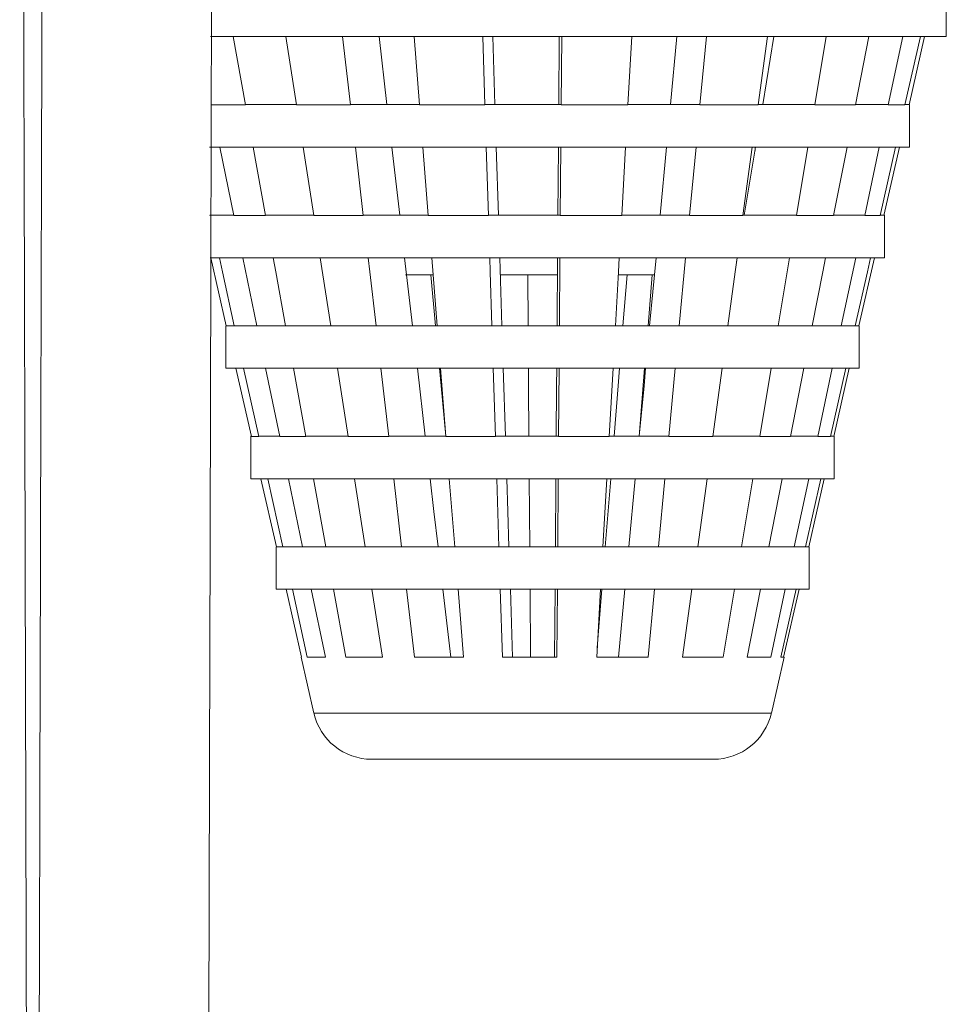
# Model space of a CAD drawing. Units: millimetres. Extents: x -356 to 682, y -831 to 899.
# Drawn here: x 395 to 406, y -243 to -231 of the extents above; entities that cross this region are included whole.
import ezdxf

# ---------------------------------------------------------------- set-up
doc = ezdxf.new("R2010")
doc.units = ezdxf.units.MM

msp = doc.modelspace()

# ---------------------------------------------------------------- linework, layer by layer
at = {"color": 7, "linetype": 'Continuous', "lineweight": 18}
for p, q in [((405.959, -231.22), (405.959, -230.82)), ((397.304, -231.22), (405.959, -231.22)), ((397.714, -232.023), (397.568, -231.22)), ((398.19, -231.22), (398.315, -232.023)), ((398.95, -232.023), (398.857, -231.22)), ((399.285, -231.22), (399.378, -232.02)), ((399.697, -231.22), (399.761, -232.023)), ((400.53, -232.023), (400.505, -231.22)), ((400.623, -231.22), (400.648, -232.02)), ((401.4, -232.02), (401.406, -231.22)), ((401.434, -231.22), (401.428, -232.023)), ((402.214, -232.023), (402.259, -231.22)), ((402.714, -232.02), (402.789, -231.22)), ((403.137, -231.22), (403.061, -232.023)), ((403.744, -232.023), (403.854, -231.22)), ((403.799, -232.02), (403.932, -231.22)), ((404.546, -231.22), (404.413, -232.023)), ((404.889, -232.023), (405.046, -231.22)), ((405.448, -231.22), (405.277, -232.023)), ((405.473, -232.023), (405.654, -231.22)), ((405.704, -231.22), (405.521, -232.023)), ((397.309, -232.023), (397.714, -232.023)), ((397.714, -232.023), (397.714, -232.02)), ((397.714, -232.02), (398.315, -232.02)), ((398.315, -232.023), (398.95, -232.023)), ((398.95, -232.023), (398.95, -232.02)), ((398.95, -232.02), (399.761, -232.02)), ((399.761, -232.023), (400.53, -232.023)), ((400.53, -232.023), (400.53, -232.02)), ((400.53, -232.02), (401.428, -232.02)), ((401.428, -232.02), (401.428, -232.023)), ((401.428, -232.023), (402.214, -232.023)), ((402.214, -232.02), (403.061, -232.02)), ((403.061, -232.02), (403.061, -232.023)), ((403.061, -232.023), (403.744, -232.023)), ((403.744, -232.02), (404.413, -232.02)), ((404.413, -232.02), (404.413, -232.023)), ((404.413, -232.023), (404.889, -232.023)), ((404.889, -232.02), (405.277, -232.02)), ((405.277, -232.02), (405.277, -232.023)), ((405.277, -232.023), (405.473, -232.023)), ((405.473, -232.02), (405.527, -232.02)), ((405.527, -232.52), (405.527, -232.02)), ((397.289, -232.52), (405.527, -232.52)), ((397.412, -232.52), (397.578, -233.323)), ((397.95, -233.323), (397.805, -232.52)), ((398.392, -232.52), (398.517, -233.323)), ((399.1, -233.323), (399.008, -232.52)), ((399.436, -232.52), (399.528, -233.32)), ((399.801, -232.52), (399.865, -233.323)), ((400.572, -233.323), (400.546, -232.52)), ((400.664, -232.52), (400.69, -233.32)), ((401.39, -233.32), (401.396, -232.52)), ((401.424, -232.52), (401.418, -233.323)), ((402.14, -233.323), (402.185, -232.52)), ((402.592, -233.32), (402.667, -232.52)), ((403.015, -232.52), (402.939, -233.323)), ((403.567, -233.323), (403.676, -232.52)), ((403.583, -233.32), (403.716, -232.52)), ((403.709, -232.56), (403.709, -232.52)), ((404.33, -232.52), (404.197, -233.323)), ((404.634, -233.323), (404.791, -232.52)), ((405.171, -232.52), (405, -233.323)), ((405.181, -233.323), (405.361, -232.52)), ((405.408, -232.52), (405.226, -233.323)), ((397.296, -233.32), (397.578, -233.32)), ((397.296, -233.323), (397.296, -233.32)), ((397.578, -233.323), (397.95, -233.323)), ((397.95, -233.323), (397.95, -233.32)), ((397.95, -233.32), (398.517, -233.32)), ((398.517, -233.323), (399.1, -233.323)), ((399.1, -233.323), (399.1, -233.32)), ((399.1, -233.32), (399.865, -233.32)), ((399.865, -233.323), (400.572, -233.323)), ((400.572, -233.323), (400.572, -233.32)), ((400.572, -233.32), (401.418, -233.32)), ((401.418, -233.32), (401.418, -233.323)), ((401.418, -233.323), (402.14, -233.323)), ((402.14, -233.32), (402.939, -233.32)), ((402.939, -233.32), (402.939, -233.323)), ((402.939, -233.323), (403.567, -233.323)), ((403.567, -233.32), (404.197, -233.32)), ((404.197, -233.32), (404.197, -233.323)), ((404.197, -233.323), (404.634, -233.323)), ((404.634, -233.32), (405, -233.32)), ((405, -233.32), (405, -233.323)), ((405, -233.323), (405.181, -233.323)), ((405.181, -233.32), (405.232, -233.32)), ((405.232, -233.82), (405.232, -233.32)), ((397.3, -233.82), (405.232, -233.82)), ((397.306, -233.82), (397.488, -234.622)), ((397.681, -233.82), (397.847, -234.622)), ((398.594, -233.82), (398.718, -234.622)), ((399.586, -233.82), (399.678, -234.62)), ((399.905, -233.82), (399.969, -234.622)), ((400.706, -233.82), (400.731, -234.62)), ((401.38, -234.62), (401.386, -233.82)), ((401.414, -233.82), (401.408, -234.622)), ((402.469, -234.62), (402.545, -233.82)), ((402.892, -233.82), (402.817, -234.622)), ((403.492, -233.87), (403.5, -233.82)), ((404.114, -233.82), (403.981, -234.622)), ((404.894, -233.82), (404.724, -234.622)), ((405.113, -233.82), (404.931, -234.622)), ((399.595, -234.02), (399.92, -234.02)), ((399.949, -234.62), (399.893, -234.02)), ((400.71, -234.02), (401.386, -234.02)), ((401.039, -234.62), (401.035, -234.02)), ((402.108, -234.02), (402.526, -234.02)), ((402.155, -234.62), (402.203, -234.02)), ((402.498, -234.02), (402.45, -234.622)), ((397.483, -234.62), (397.483, -235.12)), ((397.483, -234.62), (397.488, -234.62)), ((397.488, -234.622), (397.582, -234.622)), ((397.582, -234.62), (397.847, -234.62)), ((397.582, -234.622), (397.582, -234.62)), ((397.847, -234.622), (398.186, -234.622)), ((398.186, -234.622), (398.186, -234.62)), ((398.186, -234.62), (398.718, -234.62)), ((398.718, -234.622), (399.251, -234.622)), ((399.251, -234.622), (399.251, -234.62)), ((399.251, -234.62), (399.969, -234.62)), ((399.969, -234.622), (400.613, -234.622)), ((400.613, -234.622), (400.613, -234.62)), ((400.613, -234.62), (401.408, -234.62)), ((401.408, -234.62), (401.408, -234.622)), ((401.408, -234.622), (402.066, -234.622)), ((402.066, -234.62), (402.817, -234.62)), ((402.817, -234.62), (402.817, -234.622)), ((402.817, -234.622), (403.389, -234.622)), ((403.389, -234.62), (403.981, -234.62)), ((403.981, -234.62), (403.981, -234.622)), ((403.981, -234.622), (404.38, -234.622)), ((404.38, -234.62), (404.724, -234.62)), ((404.724, -234.62), (404.724, -234.622)), ((404.724, -234.622), (404.888, -234.622)), ((404.888, -234.62), (404.936, -234.62)), ((404.936, -235.12), (404.936, -234.62)), ((397.483, -235.12), (404.936, -235.12)), ((397.601, -235.12), (397.783, -235.922)), ((397.869, -235.922), (397.692, -235.12)), ((397.95, -235.12), (398.116, -235.922)), ((398.423, -235.922), (398.277, -235.12)), ((398.796, -235.12), (398.92, -235.922)), ((399.401, -235.922), (399.308, -235.12)), ((399.736, -235.12), (399.829, -235.92)), ((400.008, -235.12), (400.072, -235.922)), ((400.655, -235.922), (400.629, -235.12)), ((400.747, -235.12), (400.773, -235.92)), ((401.404, -235.12), (401.398, -235.922)), ((401.993, -235.922), (402.038, -235.12)), ((402.41, -235.12), (402.346, -235.922)), ((402.77, -235.12), (402.695, -235.922)), ((403.212, -235.922), (403.321, -235.12)), ((403.899, -235.12), (403.766, -235.922)), ((404.126, -235.922), (404.283, -235.12)), ((404.618, -235.12), (404.447, -235.922)), ((404.596, -235.922), (404.776, -235.12)), ((404.818, -235.12), (404.636, -235.922)), ((397.778, -235.92), (397.778, -236.42)), ((397.778, -235.92), (397.783, -235.92)), ((397.783, -235.922), (397.869, -235.922)), ((397.869, -235.92), (398.116, -235.92)), ((397.869, -235.922), (397.869, -235.92)), ((398.116, -235.922), (398.423, -235.922)), ((398.423, -235.922), (398.423, -235.92)), ((398.423, -235.92), (398.92, -235.92)), ((398.92, -235.922), (399.401, -235.922)), ((399.401, -235.922), (399.401, -235.92)), ((399.401, -235.92), (400.072, -235.92)), ((400.072, -235.922), (400.655, -235.922)), ((400.655, -235.922), (400.655, -235.92)), ((400.655, -235.92), (401.398, -235.92)), ((401.398, -235.92), (401.398, -235.922)), ((401.398, -235.922), (401.993, -235.922)), ((401.993, -235.92), (402.695, -235.92)), ((402.695, -235.92), (402.695, -235.922)), ((402.695, -235.922), (403.212, -235.922)), ((403.212, -235.92), (403.766, -235.92)), ((403.766, -235.92), (403.766, -235.922)), ((403.766, -235.922), (404.126, -235.922)), ((404.126, -235.92), (404.447, -235.92)), ((404.447, -235.92), (404.447, -235.922)), ((404.447, -235.922), (404.596, -235.922)), ((404.596, -235.92), (404.641, -235.92)), ((404.641, -236.42), (404.641, -235.92)), ((397.778, -236.42), (404.641, -236.42)), ((397.896, -236.42), (398.078, -237.221)), ((398.155, -237.221), (397.978, -236.42)), ((398.219, -236.42), (398.385, -237.221)), ((398.659, -237.221), (398.513, -236.42)), ((398.997, -236.42), (399.122, -237.221)), ((399.551, -237.221), (399.459, -236.42)), ((400.112, -236.42), (400.176, -237.221)), ((400.696, -237.221), (400.671, -236.42)), ((401.059, -237.22), (401.053, -236.42)), ((401.36, -237.22), (401.366, -236.42)), ((401.394, -236.42), (401.388, -237.221)), ((401.919, -237.221), (401.965, -236.42)), ((401.947, -237.22), (402.011, -236.42)), ((402.225, -237.22), (402.3, -236.42)), ((402.648, -236.42), (402.573, -237.221)), ((403.034, -237.221), (403.144, -236.42)), ((403.683, -236.42), (403.55, -237.221)), ((403.871, -237.221), (404.028, -236.42)), ((404.341, -236.42), (404.171, -237.221)), ((404.303, -237.221), (404.484, -236.42)), ((404.522, -236.42), (404.34, -237.221)), ((398.073, -237.22), (398.073, -237.72)), ((398.073, -237.22), (398.078, -237.22)), ((398.078, -237.221), (398.155, -237.221)), ((398.155, -237.22), (398.385, -237.22)), ((398.155, -237.221), (398.155, -237.22)), ((398.385, -237.221), (398.659, -237.221)), ((398.659, -237.221), (398.659, -237.22)), ((398.659, -237.22), (399.122, -237.22)), ((399.122, -237.221), (399.551, -237.221)), ((399.551, -237.221), (399.551, -237.22)), ((399.551, -237.22), (400.176, -237.22)), ((400.176, -237.221), (400.696, -237.221)), ((400.696, -237.221), (400.696, -237.22)), ((400.696, -237.22), (401.388, -237.22)), ((401.388, -237.22), (401.388, -237.221)), ((401.388, -237.221), (401.919, -237.221)), ((401.919, -237.22), (402.573, -237.22)), ((402.573, -237.22), (402.573, -237.221)), ((402.573, -237.221), (403.034, -237.221)), ((403.034, -237.22), (403.55, -237.22)), ((403.55, -237.22), (403.55, -237.221)), ((403.55, -237.221), (403.871, -237.221)), ((403.871, -237.22), (404.171, -237.22)), ((404.171, -237.22), (404.171, -237.221)), ((404.171, -237.221), (404.303, -237.221)), ((404.303, -237.22), (404.346, -237.22)), ((404.346, -237.72), (404.346, -237.22)), ((398.073, -237.72), (404.346, -237.72)), ((398.192, -237.72), (398.374, -238.52)), ((398.441, -238.52), (398.265, -237.72)), ((398.488, -237.72), (398.654, -238.52)), ((398.895, -238.52), (398.75, -237.72)), ((399.199, -237.72), (399.324, -238.52)), ((399.701, -238.52), (399.609, -237.72)), ((400.037, -237.72), (400.129, -238.52)), ((400.216, -237.72), (400.28, -238.52)), ((400.738, -238.52), (400.712, -237.72)), ((400.83, -237.72), (400.856, -238.52)), ((401.069, -238.52), (401.063, -237.72)), ((401.35, -238.52), (401.356, -237.72)), ((401.384, -237.72), (401.378, -238.52)), ((401.846, -238.52), (401.891, -237.72)), ((401.852, -238.409), (401.907, -237.72)), ((402.103, -238.52), (402.178, -237.72)), ((402.526, -237.72), (402.451, -238.52)), ((402.857, -238.52), (402.966, -237.72)), ((403.467, -237.72), (403.334, -238.52)), ((403.617, -238.52), (403.774, -237.72)), ((404.064, -237.72), (403.894, -238.52)), ((404.011, -238.52), (404.191, -237.72)), ((404.227, -237.72), (404.045, -238.52)), ((398.369, -238.52), (398.517, -239.176)), ((398.374, -238.52), (398.369, -238.52)), ((398.654, -238.52), (398.441, -238.52)), ((399.324, -238.52), (398.895, -238.52)), ((400.28, -238.52), (399.701, -238.52)), ((401.378, -238.52), (400.738, -238.52)), ((402.451, -238.52), (401.846, -238.52)), ((403.334, -238.52), (402.857, -238.52)), ((403.894, -238.52), (403.617, -238.52)), ((403.901, -239.176), (404.05, -238.52)), ((404.05, -238.52), (404.011, -238.52)), ((398.517, -239.176), (398.671, -239.176)), ((398.671, -239.176), (403.901, -239.176)), ((403.219, -239.72), (399.2, -239.72))]:
    msp.add_line(p, q, dxfattribs=at)
at = {"color": 7, "linetype": 'Continuous', "lineweight": 18, "flags": 128}
for points in [[(397.582, -234.622), (397.442, -233.985), (397.406, -233.82)], [(398.186, -234.622), (398.071, -233.985), (398.041, -233.82)], [(399.251, -234.622), (399.177, -233.985), (399.158, -233.82)], [(400.613, -234.622), (400.593, -233.985), (400.588, -233.82)], [(402.066, -234.622), (402.102, -233.985), (402.112, -233.82)], [(403.389, -234.622), (403.476, -233.985), (403.499, -233.82)], [(404.38, -234.622), (404.505, -233.985), (404.537, -233.82)], [(404.888, -234.622), (405.032, -233.985), (405.069, -233.82)], [(400.072, -235.92), (400.016, -235.328), (399.996, -235.12)], [(401.049, -235.92), (401.045, -235.328), (401.043, -235.12)], [(401.37, -235.92), (401.374, -235.328), (401.376, -235.12)], [(402.051, -235.92), (402.098, -235.328), (402.115, -235.12)], [(402.347, -235.92), (402.403, -235.328), (402.422, -235.12)], [(399.887, -236.42), (399.931, -236.807), (399.979, -237.22)], [(400.789, -236.42), (400.801, -236.807), (400.814, -237.22)]]:
    msp.add_lwpolyline(points, dxfattribs=at)
at = {"color": 7, "linetype": 'Continuous', "lineweight": 18}
for centre, start, end in [((399.2, -239.02), 192.8043, 270), ((403.219, -239.02), 270, 347.1957)]:
    msp.add_arc(centre, 0.7, start, end, dxfattribs=at)
for points, knots in [([(395.4, -200.22), (395.399, -200.54), (395.395, -201.87), (395.389, -204.252), (395.381, -207.352), (395.372, -210.597), (395.364, -213.9), (395.355, -217.227), (395.347, -220.414), (395.338, -223.459), (395.332, -226.052), (395.326, -228.217), (395.321, -229.982), (395.317, -231.687), (395.312, -233.332), (395.308, -234.912), (395.304, -236.322), (395.301, -237.529), (395.299, -238.501), (395.296, -239.309), (395.295, -239.892), (395.294, -240.285), (395.293, -240.532), (395.293, -240.79), (395.292, -241.13), (395.29, -241.618), (395.289, -242.267), (395.286, -243.076), (395.284, -244.046), (395.281, -245.177), (395.277, -246.468), (395.274, -247.92), (395.269, -249.532), (395.265, -251.305), (395.259, -253.239), (395.254, -255.334), (395.248, -257.589), (395.241, -260.004), (395.235, -262.581), (395.227, -265.318), (395.22, -268.216), (395.214, -270.201), (395.212, -271.22)], [0, 0, 0, 0, 0.013491, 0.056216, 0.100655, 0.144474, 0.193325, 0.240191, 0.285074, 0.327971, 0.368885, 0.394599, 0.419463, 0.443476, 0.466639, 0.48895, 0.510236, 0.526239, 0.539934, 0.551319, 0.560395, 0.564545, 0.56794, 0.570827, 0.575437, 0.58231, 0.591446, 0.602845, 0.616506, 0.63243, 0.650616, 0.671066, 0.693777, 0.718751, 0.745988, 0.775488, 0.80725, 0.841275, 0.877562, 0.916112, 0.956924, 1, 1, 1, 1]), ([(397.207, -271.22), (397.211, -269.702), (397.219, -266.72), (397.231, -262.332), (397.242, -258.111), (397.253, -254.058), (397.263, -250.173), (397.273, -246.521), (397.282, -243.097), (397.29, -239.894), (397.299, -236.84), (397.306, -233.935), (397.313, -231.179), (397.32, -228.572), (397.327, -226.114), (397.333, -223.806), (397.338, -221.644), (397.346, -218.921), (397.355, -215.525), (397.365, -211.483), (397.376, -207.403), (397.385, -203.673), (397.392, -201.262), (397.394, -200.22)], [0, 0, 0, 0, 0.064168, 0.125976, 0.185422, 0.242509, 0.297233, 0.349598, 0.396807, 0.441919, 0.484931, 0.525845, 0.564661, 0.601378, 0.635995, 0.668515, 0.698936, 0.727345, 0.783574, 0.842399, 0.898128, 0.956003, 1, 1, 1, 1]), ([(395.057, -212.72), (395.059, -213.374), (395.064, -215.271), (395.072, -218.473), (395.082, -222.387), (395.093, -226.487), (395.104, -230.771), (395.116, -235.24), (395.128, -239.894), (395.141, -244.733), (395.154, -249.725), (395.168, -254.868), (395.182, -260.16), (395.197, -265.631), (395.206, -269.337), (395.212, -271.22)], [0, 0, 0, 0, 0.033521, 0.097276, 0.16419, 0.234264, 0.307499, 0.383894, 0.463449, 0.546164, 0.632039, 0.719457, 0.809922, 0.903438, 1, 1, 1, 1])]:
    msp.add_open_spline(points, degree=3, knots=knots, dxfattribs=at)

doc.saveas('drawing.dxf')
